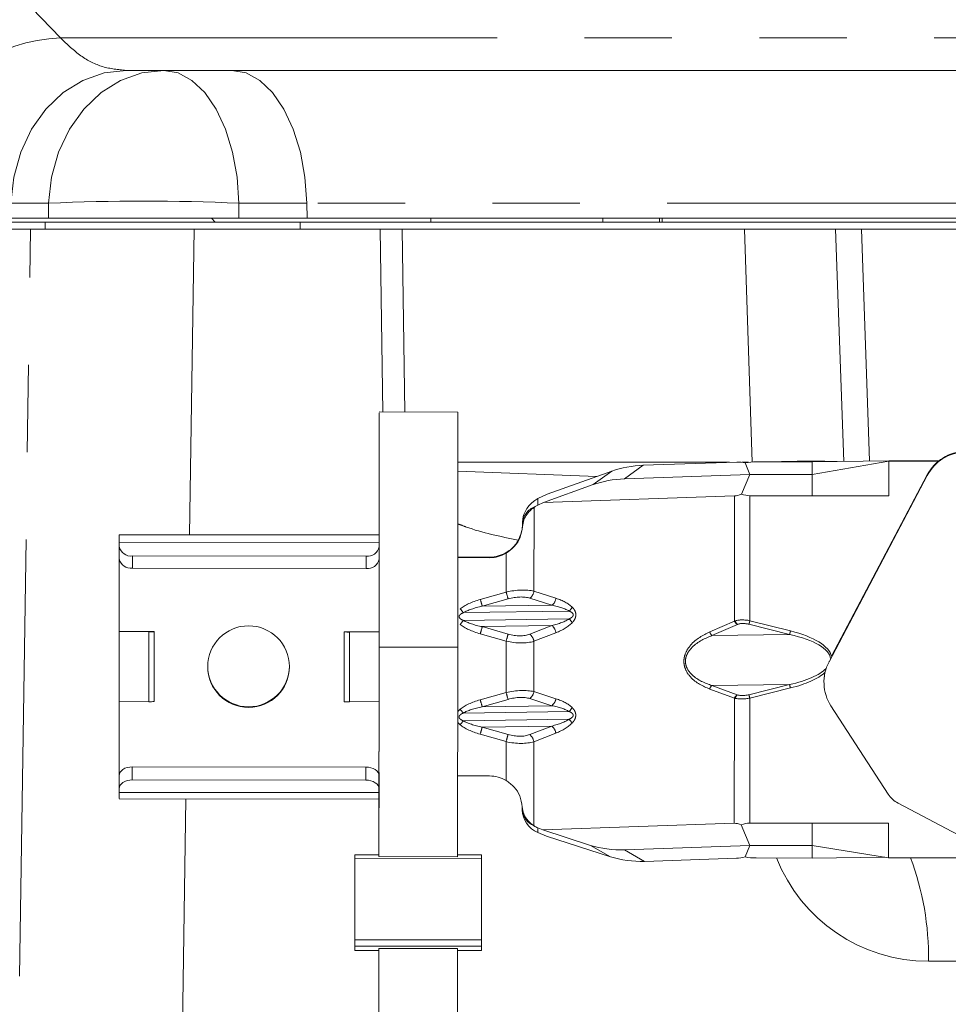
# Model space of a CAD drawing. Units: millimetres. Extents: x 7 to 835, y 10 to 581.
# Drawn here: x 415 to 429, y 481 to 495 of the extents above; entities that cross this region are included whole.
import ezdxf

# ---------------------------------------------------------------- set-up
doc = ezdxf.new("R2010")
doc.units = ezdxf.units.MM
doc.linetypes.add('PHANTOM', pattern=[12.7, 6.35, -1.27, 1.27, -1.27, 1.27, -1.27])
doc.layers.add('SLD-0', color=7, linetype='Continuous')
doc.styles.add('SLDTEXTSTYLE0', font='TXT', dxfattribs={"width": 0.605})
doc.dimstyles.new('SLDDIMSTYLE1', dxfattribs={"dimtxt": 3, "dimasz": 3, "dimexe": 0, "dimexo": 0.0625, "dimgap": 0.75, "dimtad": 0, "dimdec": 1, "dimlfac": 4, "dimrnd": 1e-09, "dimzin": 12, "dimdsep": 46, "dimtxsty": 'SLDTEXTSTYLE0', "dimsah": 1, "dimcen": 0.09, "dimadec": 0, "dimazin": 3, "dimtfac": 1, "dimtdec": 3, "dimtofl": 0, "dimtmove": 0, "dimatfit": 3, "dimfxl": 1, "dimfrac": 2, "dimtolj": 1, "dimtzin": 12, "dimarcsym": 0})
doc.dimstyles.new('SLDDIMSTYLE8', dxfattribs={"dimtxt": 3, "dimasz": 3, "dimexe": 0, "dimexo": 0.0625, "dimgap": 0.75, "dimtad": 0, "dimdec": 1, "dimlfac": 4, "dimrnd": 1e-09, "dimzin": 4, "dimdsep": 46, "dimtxsty": 'SLDTEXTSTYLE0', "dimsah": 1, "dimcen": 0.09, "dimadec": 0, "dimazin": 1, "dimtfac": 1, "dimtdec": 3, "dimtofl": 0, "dimtmove": 0, "dimatfit": 3, "dimfxl": 1, "dimfrac": 2, "dimtolj": 1, "dimtzin": 12, "dimarcsym": 0})

# ---------------------------------------------------------------- blocks, each defined once
blk = doc.blocks.new('_D_11')
at = {"layer": 'SLD-0'}
for p, q in [((370.006, 479.472), (370.006, 562.817)), ((435.919, 550.184), (435.919, 562.817)), ((370.006, 559.642), (396.219, 559.642)), ((435.919, 559.642), (409.706, 559.642))]:
    blk.add_line(p, q, dxfattribs=at)
for points in [[(370.006, 559.642), (373.006, 559.181), (373.006, 560.104)], [(435.919, 559.642), (432.919, 560.104), (432.919, 559.181)]]:
    blk.add_solid(points, dxfattribs=at)
at = {"layer": 'SLD-0', "insert": (397.806, 561.208), "char_height": 3, "attachment_point": 1, "style": 'SLDTEXTSTYLE0'}
blk.add_mtext('263.7', dxfattribs=at)
blk = doc.blocks.new('_D_18')
at = {"layer": 'SLD-0'}
for p, q in [((481.964, 537.965), (281.465, 537.965)), ((284.64, 537.965), (284.64, 514.827)), ((284.64, 478.202), (284.64, 501.34)), ((363.601, 478.202), (281.465, 478.202))]:
    blk.add_line(p, q, dxfattribs=at)
for points in [[(284.64, 537.965), (284.178, 534.965), (285.101, 534.965)], [(284.64, 478.202), (285.101, 481.202), (284.178, 481.202)]]:
    blk.add_solid(points, dxfattribs=at)
at = {"layer": 'SLD-0', "insert": (283.074, 502.927), "char_height": 3, "attachment_point": 1, "rotation": 90, "style": 'SLDTEXTSTYLE0'}
blk.add_mtext('239.0', dxfattribs=at)

msp = doc.modelspace()

# ---------------------------------------------------------------- linework, layer by layer
at = {"color": 8, "linetype": 'PHANTOM', "lineweight": 0}
for p, q in [((414.60338745, 495.89319721), (415.78644602, 494.66160947)), ((415.78644602, 494.66160947), (433.97176212, 494.66160947)), ((415.61427616, 492.25947511), (415.06461546, 492.25947511)), ((415.61203748, 492.03967612), (415.61427616, 492.25947511)), ((418.38021162, 492.25947511), (418.37797294, 492.03967612)), ((419.36750407, 492.25947511), (418.38021162, 492.25947511)), ((430.95709098, 492.25947511), (419.36750407, 492.25947511)), ((419.36750407, 492.25947511), (419.37169548, 492.03967612)), ((415.56556166, 491.88092612), (415.56556166, 491.98570112)), ((419.27316825, 491.88092612), (419.27316825, 491.98570112)), ((414.82161195, 455.62342612), (415.35124214, 491.88092612)), ((417.72907713, 491.88092612), (417.66418547, 487.43856338)), ((420.47495721, 489.22373259), (420.43550787, 491.88092612)), ((420.75431284, 491.88092612), (420.79420715, 489.22347285)), ((425.84338441, 488.49283881), (425.72995171, 491.88092612)), ((427.42997974, 491.88092612), (427.54763962, 488.51158789)), ((421.56409509, 488.36432569), (423.58540521, 488.28779134)), ((421.56419673, 488.49283881), (425.51168036, 488.49283881)), ((423.80147084, 488.36520802), (423.52985611, 488.16810691)), ((424.25574731, 488.45002918), (423.98413258, 488.25292806)), ((425.69288638, 488.49283881), (425.79047748, 488.49283881)), ((428.38833145, 488.31158934), (428.38833145, 488.30272487)), ((422.72799171, 487.87091506), (422.72805736, 487.96403709)), ((425.58393165, 486.18411501), (425.58541408, 488.00397406)), ((425.8099204, 488.00703684), (425.80844047, 486.19023065)), ((422.67074171, 487.83661859), (422.66974932, 486.61832744)), ((422.50315022, 487.59011625), (422.50235074, 487.55621142)), ((422.50315022, 487.59415085), (422.50315022, 487.59011625)), ((416.64170465, 487.08880839), (416.64185495, 487.26724063)), ((416.64190114, 487.32604351), (420.42014989, 487.32296956)), ((416.83209808, 486.95307569), (416.83224839, 487.13150793)), ((420.22949726, 487.12874396), (420.22934695, 486.95031172)), ((422.02651267, 487.11490682), (422.02651267, 487.10604234)), ((422.26609215, 487.17042608), (422.26563271, 486.60641012)), ((416.64521479, 487.06282451), (416.64167568, 487.06282739)), ((420.41992443, 487.05975345), (420.41640243, 487.05975631)), ((421.88980845, 486.49962604), (422.26563271, 486.60641012)), ((422.29475071, 486.50613195), (421.91892645, 486.39934787)), ((422.93072766, 486.41433071), (422.610479, 486.51684346)), ((422.66974932, 486.61832744), (422.98999798, 486.51581469)), ((421.91892645, 486.39934787), (422.93072766, 486.41433071)), ((423.18190969, 486.21642382), (421.64293523, 486.19363086)), ((421.64302778, 486.30724965), (423.18200209, 486.32985327)), ((422.93048666, 486.11846867), (421.91868555, 486.10361031)), ((421.91868555, 486.10361031), (422.29433534, 485.99621484)), ((422.6100532, 485.99411768), (422.93048666, 486.11846867)), ((425.22625643, 486.02786336), (425.58393165, 486.18411501)), ((425.62660447, 486.13646513), (425.25807684, 485.97547259)), ((426.38600988, 485.98964631), (425.7955662, 486.13806226)), ((425.80844047, 486.19023065), (426.39888415, 486.04181469)), ((417.07100499, 485.01257644), (417.07183211, 486.02795718)), ((419.91025746, 485.01243188), (419.91108457, 486.02781262)), ((419.98808794, 486.02558454), (419.98726083, 485.0102038)), ((422.26505062, 485.89182981), (421.88940084, 485.99922528)), ((422.98959026, 486.01528946), (422.6691568, 485.89093847)), ((426.38600988, 485.98964631), (425.25807684, 485.97547259)), ((421.56204535, 485.80560891), (420.41904573, 485.80653885)), ((422.26505062, 485.89182981), (422.26444374, 485.1468003)), ((422.6691568, 485.89093847), (422.66856034, 485.15871762)), ((426.95902496, 485.60080793), (426.95902496, 485.59234357)), ((426.38541711, 485.26186401), (425.2574839, 485.24769077)), ((425.2574839, 485.24769077), (425.6257698, 485.11181315)), ((425.79473235, 485.114409), (426.38541711, 485.26186401)), ((421.88861948, 485.04001622), (422.26444374, 485.1468003)), ((422.66856034, 485.15871762), (422.98880901, 485.05620488)), ((425.58301942, 485.06423588), (425.2255789, 485.19611215)), ((426.39820802, 485.2117008), (425.80752326, 485.06424579)), ((422.29356174, 485.04652213), (421.91773748, 484.93973805)), ((421.91773748, 484.93973805), (422.92953869, 484.95472089)), ((422.92953869, 484.95472089), (422.60929003, 485.05723364)), ((425.58153699, 483.24437683), (425.58301942, 485.06423588)), ((425.80752326, 485.06424579), (425.80604332, 483.2474396)), ((421.59654807, 484.90367216), (421.56110919, 484.86845748)), ((421.64183881, 484.84763983), (423.18081312, 484.87024345)), ((421.56098329, 484.71172806), (421.59636296, 484.6764346)), ((423.18072072, 484.75681401), (421.64174626, 484.73402105)), ((422.92929769, 484.65885885), (421.91749658, 484.64400049)), ((421.91749658, 484.64400049), (422.29314637, 484.53660502)), ((422.60886422, 484.53450786), (422.92929769, 484.65885885)), ((422.26386165, 484.43221999), (421.88821186, 484.53961546)), ((422.98840129, 484.55567964), (422.66796783, 484.43132866)), ((422.26386165, 484.43221999), (422.26340221, 483.86820403)), ((422.66796783, 484.43132866), (422.66697285, 483.20986721)), ((416.6391685, 483.98495451), (416.65183192, 483.98494421)), ((416.82974598, 484.0655867), (416.82959568, 483.87497921)), ((420.22699486, 484.06282273), (420.22684455, 483.87221525)), ((420.40477225, 483.98189085), (420.41741725, 483.98188057)), ((420.41719179, 483.6915371), (416.63894304, 483.69461105)), ((417.60809529, 483.59873384), (417.05876847, 445.99283881)), ((422.7241045, 483.1114195), (422.72417014, 483.17946901)), ((423.49301958, 482.92450816), (423.78484969, 482.75707108)), ((420.4165644, 482.87563475), (420.41665105, 482.87563468)), ((424.27581707, 482.69141419), (423.98398696, 482.85885127)), ((420.06635221, 481.55052601), (421.9078516, 481.54902779)), ((420.06618393, 481.39575903), (420.41544533, 481.39547488)), ((420.06627491, 481.45869632), (421.9077743, 481.45719809)), ((421.55845218, 481.39454494), (421.90768332, 481.39426081)), ((432.32586626, 481.23922511), (428.40517734, 481.23922511))]:
    msp.add_line(p, q, dxfattribs=at)
at = {"color": 7, "linetype": 'Continuous', "lineweight": 0}
for p, q in [((431.13358455, 494.18967612), (416.73906957, 494.18967612)), ((415.56556166, 491.98570112), (413.41872742, 491.98570112)), ((415.61203748, 492.03967612), (413.65090908, 492.03967612)), ((419.27316825, 491.98570112), (415.56556166, 491.98570112)), ((418.37797294, 492.03967612), (415.61203748, 492.03967612)), ((418.0347176, 491.98570112), (417.9807426, 492.03967612)), ((418.37797294, 492.03967612), (419.37169548, 492.03967612)), ((430.83032967, 491.98570112), (419.27316825, 491.98570112)), ((419.37169548, 492.03967612), (430.96267326, 492.03967612)), ((421.1690176, 492.03967612), (421.1690176, 491.98570112)), ((423.6690176, 491.98570112), (423.6690176, 492.03967612)), ((424.4940176, 492.03967612), (424.4940176, 491.98570112)), ((424.53227661, 492.03967612), (424.53227661, 491.98570112)), ((415.35124214, 491.88092612), (414.10153889, 491.88092612)), ((415.35124214, 491.88092612), (417.72907713, 491.88092612)), ((417.72907713, 491.88092612), (419.19902951, 491.88092612)), ((419.27316825, 491.88092612), (419.19902951, 491.88092612)), ((427.05520818, 491.88092612), (419.27316825, 491.88092612)), ((427.17305554, 488.50621913), (427.05520818, 491.88092612)), ((427.42997974, 491.88092612), (427.05520818, 491.88092612)), ((435.9190176, 491.88092612), (427.42997974, 491.88092612)), ((421.56473182, 489.22284596), (420.4217322, 489.22377589)), ((426.71645708, 488.31443324), (427.82785507, 488.50673964)), ((426.71660285, 488.49967697), (427.82785507, 488.51560411)), ((427.82785507, 488.50673964), (427.82744668, 488.0053954)), ((427.82785507, 488.50673964), (427.82785507, 488.51560411)), ((427.82785507, 488.51560411), (428.55814689, 488.51500995)), ((427.82785507, 488.50673964), (428.54710766, 488.50615446)), ((422.8613338, 488.02835533), (423.80147084, 488.36520802)), ((424.25574731, 488.45002918), (425.61699298, 488.49642848)), ((425.81018043, 488.31517058), (425.74199822, 488.48482512)), ((425.90359808, 488.50033843), (426.71660285, 488.49967697)), ((426.71660285, 488.49967697), (426.71645708, 488.31443324)), ((425.81018043, 488.31517058), (423.98413258, 488.25292806)), ((425.81018043, 488.31517058), (425.68843825, 488.03059097)), ((425.81018043, 488.31517058), (426.71645708, 488.31443324)), ((426.71619705, 488.0062995), (426.71645708, 488.31443324)), ((426.95902496, 485.59234357), (428.38833145, 488.30272487)), ((426.9965393, 485.67234614), (428.38833145, 488.31158934)), ((423.52985611, 488.16810691), (422.80750252, 487.9092864)), ((422.72805736, 487.96403709), (422.8613338, 488.02835533)), ((425.58541408, 488.00397406), (422.80750252, 487.9092864)), ((426.71619705, 488.0062995), (425.8099204, 488.00703684)), ((427.82744668, 488.0053954), (426.71619705, 488.0062995)), ((422.68839592, 487.84868154), (422.67074171, 487.83661859)), ((422.80750252, 487.9092864), (422.72799171, 487.87091506)), ((422.50317135, 487.62008613), (422.50315022, 487.59011625)), ((420.42023441, 487.43632108), (416.64198566, 487.43939503)), ((416.64185495, 487.26724063), (416.64190114, 487.32604351)), ((420.41995339, 487.08573444), (420.4201037, 487.26416668)), ((420.4201037, 487.26416668), (420.42014989, 487.32296956)), ((416.64170465, 487.08880839), (416.64175084, 487.14761127)), ((416.83224839, 487.13150793), (420.22949726, 487.12874396)), ((420.41992443, 487.05975345), (420.41994467, 487.08451093)), ((420.42009008, 487.10734931), (420.4199716, 487.10734941)), ((420.41997907, 487.11621388), (420.42009718, 487.11621378)), ((422.02651267, 487.10604234), (421.56309748, 487.10641937)), ((421.56310459, 487.11528384), (422.02651267, 487.11490682)), ((416.6391685, 483.99381898), (416.64167568, 487.07169186)), ((416.64083565, 486.03158132), (416.64167568, 487.06282739)), ((416.83209808, 486.95307569), (420.22934695, 486.95031172)), ((416.64000854, 485.01620058), (416.64083565, 486.03158132)), ((417.07183211, 486.02795718), (416.64083565, 486.03158132)), ((416.64083565, 486.03158132), (417.14883548, 486.03116802)), ((417.14883548, 486.03005996), (417.14800837, 485.01467922)), ((417.14883548, 486.03116802), (417.14883548, 486.03005996)), ((419.91025746, 485.01353994), (419.91108457, 486.02892068)), ((419.91108457, 486.02892068), (419.91108457, 486.02781262)), ((419.91108457, 486.02892068), (420.4190844, 486.02850738)), ((420.4190844, 486.02850738), (419.98808794, 486.02558454)), ((420.4190844, 486.02850738), (420.41825729, 485.01312663)), ((420.41904573, 485.81540332), (420.4165644, 482.76926109)), ((420.41904573, 485.80653885), (420.4165644, 482.76039661)), ((421.56204535, 485.80560891), (421.55956402, 482.75946668)), ((426.88578399, 485.30532794), (426.88578399, 485.29646347)), ((416.6391685, 483.98495451), (416.64000854, 485.01620058)), ((416.64000854, 485.01620058), (417.07100499, 485.01257644)), ((419.91025746, 485.01353994), (419.91025746, 485.01243188)), ((419.98726083, 485.0102038), (420.41825729, 485.01312663)), ((426.98799211, 484.95119192), (427.82031198, 483.66839536)), ((416.63898924, 483.74922186), (416.63913954, 483.93982935)), ((416.63909335, 483.88521853), (416.63913954, 483.93982935)), ((420.22699486, 484.06282273), (416.82974598, 484.0655867)), ((420.41723798, 483.74614791), (420.41738829, 483.9367554)), ((420.41738634, 483.93428459), (420.4175134, 483.93428448)), ((421.56052024, 483.93335454), (422.02392795, 483.93297752)), ((420.22684455, 483.87221525), (416.82959568, 483.87497921)), ((416.63898924, 483.74922186), (416.63894304, 483.69461105)), ((420.41719179, 483.6915371), (420.41723798, 483.74614791)), ((416.63885853, 483.5995224), (420.41710727, 483.59644846)), ((430.96407577, 481.95769102), (427.96235083, 483.53870819)), ((422.4991443, 483.48357959), (422.49979008, 483.46463837)), ((422.66697285, 483.20986721), (422.67162343, 483.2068642)), ((422.79655348, 483.14944811), (425.58153699, 483.24437683)), ((425.80578639, 482.92094897), (425.68452181, 483.22268583)), ((425.80604332, 483.2474396), (426.71231997, 483.24670226)), ((426.71231997, 483.24670226), (426.71206304, 482.92021164)), ((426.71231997, 483.24670226), (427.8235696, 483.24579816)), ((427.8235696, 483.24579816), (427.82316122, 482.74445392)), ((422.85220015, 483.05829197), (422.7241045, 483.1114195)), ((422.72417014, 483.17946901), (422.79655348, 483.14944811)), ((422.79655348, 483.14944811), (423.49301958, 482.92450816)), ((423.78484969, 482.75707108), (422.85220015, 483.05829197)), ((420.06731451, 482.78727418), (420.06626123, 481.49423708)), ((420.06731451, 482.73187123), (420.06731451, 482.78727418)), ((420.06731451, 482.78727418), (420.4165644, 482.78699003)), ((420.4165644, 482.87563475), (420.4165644, 482.78699003)), ((421.55958568, 482.78606008), (421.9088139, 482.78577595)), ((421.9088139, 482.730373), (421.9088139, 482.78577595)), ((425.80578639, 482.92094897), (423.98398696, 482.85885127)), ((425.73991944, 482.75611849), (425.80578639, 482.92094897)), ((426.71206304, 482.92021164), (425.80578639, 482.92094897)), ((426.71191158, 482.74031942), (426.71206304, 482.92021164)), ((427.82316122, 482.74445392), (426.71206304, 482.92021164)), ((420.06635221, 481.55052601), (420.06731451, 482.73187123)), ((420.06731451, 482.73187123), (421.9088139, 482.730373)), ((420.4165644, 482.76926109), (420.4165644, 482.76039661)), ((421.55956402, 482.75946668), (420.4165644, 482.76039661)), ((421.9078516, 481.54902779), (421.9088139, 482.730373)), ((425.61591783, 482.73709275), (424.27581707, 482.69141419)), ((426.71191158, 482.74031942), (425.90080997, 482.74097933)), ((427.77096924, 482.75270787), (426.71191158, 482.74031942)), ((429.47287316, 482.74311173), (427.82316122, 482.74445392)), ((420.06618373, 481.39566294), (420.41544526, 481.39537878)), ((420.06618393, 481.39575903), (420.06627491, 481.45869632)), ((420.41547674, 481.42517094), (420.40138464, 464.12537681)), ((420.4154602, 481.41372779), (420.40141186, 464.16766063)), ((420.41547674, 481.42517094), (420.4154602, 481.41372779)), ((420.41547674, 481.42517094), (421.55847637, 481.424241)), ((421.55847637, 481.424241), (421.54438426, 464.12444688)), ((421.5584521, 481.39444884), (421.90768312, 481.39416471)), ((421.90768312, 481.39416471), (421.90768332, 481.39426081)), ((421.90768332, 481.39426081), (421.9077743, 481.45719809))]:
    msp.add_line(p, q, dxfattribs=at)
at = {"color": 8, "linetype": 'PHANTOM', "lineweight": 0, "flags": 128}
for points in [[(415.06461546, 492.25947511), (415.10653712, 492.63957823), (415.20844721, 493.0031494), (415.366601, 493.33682899), (415.575187, 493.62835572), (415.82654061, 493.86701725), (416.11142568, 494.04404383), (416.41937392, 494.15293048), (416.73906957, 494.18967612)], [(415.61427616, 492.25947511), (415.65619782, 492.63957823), (415.75810791, 493.0031494), (415.9162617, 493.33682899), (416.12484771, 493.62835572), (416.37620132, 493.86701725), (416.66108638, 494.04404383), (416.96903462, 494.15293048), (417.28873027, 494.18967612)], [(417.28873027, 494.18967612), (417.49712168, 494.15293048), (417.69785561, 494.04404383), (417.88355597, 493.86701725), (418.04739909, 493.62835572), (418.18336444, 493.33682899), (418.28645589, 493.0031494), (418.35288528, 492.63957823), (418.38021162, 492.25947511)], [(419.36750407, 492.25947511), (419.34017773, 492.63957823), (419.27374833, 493.0031494), (419.17065688, 493.33682899), (419.03469153, 493.62835572), (418.87084842, 493.86701725), (418.68514806, 494.04404383), (418.48441412, 494.15293048), (418.27602272, 494.18967612)]]:
    msp.add_lwpolyline(points, dxfattribs=at)
at = {"color": 7, "linetype": 'Continuous', "lineweight": 0, "flags": 128}
for points in [[(421.56473182, 489.22284596), (421.56472923, 489.20918152), (421.56466606, 489.112454), (421.56452884, 488.92553816), (421.56432144, 488.65371587), (421.56404972, 488.30466827), (421.56372136, 487.88825875), (421.56334564, 487.41625417), (421.56293318, 486.90199244), (421.56249563, 486.36000554), (421.56204535, 485.80560891)], [(420.42019458, 487.43632112), (420.42021206, 487.45741384), (420.42060126, 487.9253687), (420.42094651, 488.33670613), (420.42123805, 488.67980259), (420.42146763, 488.94496287), (420.42162878, 489.12469406), (420.42171694, 489.21391735), (420.42172961, 489.21011146), (420.42166644, 489.11338393), (420.42152922, 488.92646809), (420.42132182, 488.6546458), (420.4210501, 488.30559821), (420.42072174, 487.88918868), (420.42034602, 487.41718411), (420.41993356, 486.90292237), (420.419496, 486.36093547), (420.41904573, 485.80653885)], [(420.4202028, 487.43632111), (420.4202864, 487.5369704), (420.4206407, 487.96128642), (420.42094654, 488.32363299), (420.42119463, 488.61300037), (420.42137742, 488.8205963), (420.42148937, 488.94011306), (420.42152706, 488.96791921), (420.42148937, 488.90316988), (420.42137742, 488.74783242), (420.42119463, 488.50662671), (420.42094654, 488.18688164), (420.4206407, 487.79831251), (420.4202864, 487.3527258), (420.41989439, 486.86366044), (420.41947661, 486.34597642), (420.41904573, 485.81540332)], [(421.56293746, 487.11528398), (421.56328602, 487.53604046), (421.56364032, 487.96035649), (421.56394616, 488.32270305), (421.56419425, 488.61207044), (421.56437704, 488.81966636), (421.56448899, 488.93918313), (421.56452517, 488.96884604)], [(416.64167568, 487.07169186), (416.64176467, 487.18036987), (416.64184617, 487.27879341), (416.64191334, 487.35868794), (416.64196053, 487.41333669), (416.64198377, 487.43814533), (416.64198111, 487.43102816), (416.64195278, 487.39258353), (416.64190114, 487.32604351)], [(420.42014989, 487.32296956), (420.42019931, 487.38660225), (420.42022802, 487.42528374), (420.42023441, 487.43632108)], [(416.64167568, 487.06282739), (416.64170535, 487.09905339), (416.64173251, 487.13186124), (416.6417549, 487.15849275), (416.64177063, 487.176709), (416.64177838, 487.18497855), (416.64177749, 487.18260616), (416.64176805, 487.16979128), (416.64175084, 487.14761127)], [(426.88578399, 485.30532794), (426.88820869, 485.36073316), (426.89957181, 485.43685486)], [(416.6391685, 483.99381898), (416.63907952, 483.88402311), (416.63899802, 483.78233997), (416.63893085, 483.69731813), (416.63888366, 483.63610541), (416.63886042, 483.603848), (416.63886308, 483.6032578), (416.63889141, 483.63438443), (416.63894304, 483.69461105)], [(416.63909335, 483.88521853), (416.63907614, 483.86514299), (416.6390667, 483.85476745), (416.63906581, 483.85496418), (416.63907356, 483.86571665), (416.63908929, 483.88612089), (416.63911168, 483.91446151), (416.63913884, 483.94835589), (416.6391685, 483.98495451)], [(416.63913954, 483.93982935), (416.64282072, 483.96439065), (416.65368124, 483.98800212), (416.67130374, 484.00975638), (416.69501099, 484.02881742), (416.72389194, 484.04445275), (416.75683671, 484.05606151), (416.79257924, 484.06319757), (416.82974598, 484.0655867)], [(420.41738829, 483.9367554), (420.41374867, 483.96132266), (420.4029281, 483.98495176), (420.38534243, 484.00673467), (420.36166746, 484.02583427), (420.332813, 484.04151657), (420.29988792, 484.05317891), (420.2641575, 484.06037312), (420.22699486, 484.06282273)], [(420.41738163, 483.93788108), (420.41738759, 483.94528194), (420.41741725, 483.98188057)], [(416.63898924, 483.74922186), (416.64267042, 483.77378316), (416.65353094, 483.79739463), (416.67115343, 483.81914889), (416.69486068, 483.83820994), (416.72374163, 483.85384527), (416.7566864, 483.86545402), (416.79242894, 483.87259008), (416.82959568, 483.87497921)], [(420.41723798, 483.74614791), (420.41359836, 483.77071517), (420.4027778, 483.79434428), (420.38519213, 483.81612718), (420.36151715, 483.83522678), (420.3326627, 483.85090908), (420.29973761, 483.86257143), (420.2640072, 483.86976564), (420.22684455, 483.87221525)], [(420.41710727, 483.59644846), (420.41711367, 483.60203625), (420.41714238, 483.63384712), (420.41719179, 483.6915371)], [(420.41646582, 482.78699011), (420.41650847, 482.84503461), (420.41669303, 483.08929357), (420.41694408, 483.41359273), (420.41708726, 483.59644847)], [(420.4165644, 482.87563475), (420.41660209, 482.94038409), (420.41671404, 483.09572154), (420.41689683, 483.33692726), (420.41709788, 483.59644846)], [(420.06626123, 481.49423708), (420.06624534, 481.47466484), (420.06623013, 481.45578186), (420.06621624, 481.43838915), (420.06620425, 481.42322453), (420.06619468, 481.41093128), (420.06618794, 481.40203091), (420.0661843, 481.39690095), (420.06618393, 481.39575903)], [(420.06627491, 481.45869632), (420.0662774, 481.46113668), (420.06628247, 481.46678804), (420.06628996, 481.47545469), (420.06629961, 481.48683646), (420.06631108, 481.50053916), (420.06632397, 481.51608821), (420.06633784, 481.5329451), (420.06635221, 481.55052601)], [(421.9077743, 481.45719809), (421.90777679, 481.45963845), (421.90778186, 481.46528982), (421.90778935, 481.47395647), (421.907799, 481.48533823), (421.90781047, 481.49904093), (421.90782336, 481.51458999), (421.90783723, 481.53144688), (421.9078516, 481.54902779)]]:
    msp.add_lwpolyline(points, dxfattribs=at)
at = {"color": 7, "linetype": 'Continuous', "lineweight": 0}
msp.add_circle((418.52025334, 485.5222698), 0.59349306, dxfattribs=at)
at = {"color": 8, "linetype": 'PHANTOM', "lineweight": 0}
for centre, radius, start, end in [((415.88403632, 492.21797855), 2.44557885, 92.286982981, 155.029702358), ((416.99724389, 460.31751609), 31.97188368, 87.52085471, 92.47914529), ((426.71194611, 468.54572692), 19.96228889, 88.966720124, 91.60981633), ((422.78014952, 487.58730482), 0.27701356, 109.343096642, 179.418490778), ((429.43159429, 488.63284012), 7.44697414, 195.79013363, 196.593531502), ((422.51028456, 486.64341063), 0.16142544, 308.366211698, 351.060840104), ((422.83053323, 486.54089788), 0.16142544, 308.366211698, 351.060840104), ((425.2627946, 489.27941511), 4.68363954, 218.507799874, 219.389180864), ((429.05577003, 488.52605605), 7.44697414, 195.79013363, 196.593531502), ((423.0479798, 486.47569299), 0.19806867, 312.582067969, 333.397527893), ((423.04250226, 486.06539924), 0.20553067, 27.448682172, 47.290585216), ((417.74825148, 489.21631516), 4.93002859, 321.332655948, 322.18477538), ((413.87905674, 488.30278904), 8.33498762, 343.956159955, 344.701424396), ((422.8210531, 485.98726481), 0.17085127, 9.440861208, 50.169435898), ((425.68601713, 486.20299986), 0.08920053, 189.602808058, 228.23651062), ((430.42898389, 485.02228662), 4.76586978, 165.814372623, 166.460365535), ((414.25470653, 488.19539357), 8.33498761, 343.956159955, 344.701424396), ((422.50061963, 485.86291382), 0.17085127, 9.440861207, 50.169435898), ((425.31275897, 486.04454446), 0.08809687, 190.914994176, 231.632407662), ((431.01942757, 484.87387066), 4.76586978, 165.814372624, 166.460365535), ((425.30745032, 485.18112499), 0.08323187, 126.892800322, 169.62644252), ((422.25799262, 484.18271684), 4.26616825, 13.957157163, 14.65242329), ((429.43040531, 487.1732303), 7.44697414, 195.79013363, 196.593531503), ((422.50909559, 485.18380081), 0.16142544, 308.366211699, 351.060840104), ((425.67972558, 485.04791919), 0.08362813, 130.179692821, 170.906640255), ((421.66728429, 484.03525572), 4.26619259, 13.957160412, 14.652422577), ((429.05458106, 487.06644623), 7.44697415, 195.79013363, 196.593531502), ((422.82934426, 485.08128806), 0.16142544, 308.366211698, 351.060840104), ((423.04679083, 485.01608317), 0.19806867, 312.582067969, 333.397527893), ((425.26160564, 487.8198053), 4.68363955, 218.507799876, 219.389180863), ((417.74706251, 487.75670534), 4.93002859, 321.332655948, 322.18477538), ((413.87786777, 486.84317922), 8.33498762, 343.956159955, 344.701424396), ((422.81986413, 484.52765499), 0.17085127, 9.440861208, 50.169435898), ((423.04131329, 484.60578942), 0.20553067, 27.448682172, 47.290585216), ((414.25351755, 486.73578376), 8.33498762, 343.956159956, 344.701424396), ((422.49943066, 484.40330401), 0.17085127, 9.440861207, 50.169435898), ((422.78055206, 483.46563599), 0.28076375, 180.203586241, 247.171594144), ((428.40517734, 483.61422511), 2.375, 201.579001768, 270), ((424.34024881, 481.30700848), 4.06549364, 359.044671806, 20.702038423)]:
    msp.add_arc(centre, radius, start, end, dxfattribs=at)
at = {"color": 7, "linetype": 'Continuous', "lineweight": 0}
for centre, radius, start, end in [((428.95000288, 488.0152832), 0.6350371, 91.450531035, 152.186401494), ((428.95000288, 488.00641873), 0.6350371, 91.450531035, 152.186401494), ((416.8088837, 487.30013369), 0.17023676, 191.140729779, 277.888642208), ((420.2531376, 487.29732028), 0.17022585, 262.01717296, 348.769154862), ((416.80873339, 487.12170145), 0.17023676, 191.140729778, 277.888642208), ((420.25298729, 487.11888804), 0.17022585, 262.017172961, 348.769154862), ((422.02690831, 487.59137817), 0.47647152, 269.952423936, 300.131729993), ((422.02690831, 487.5825137), 0.47647152, 269.952423936, 300.131729993), ((417.09434206, 486.61462205), 0.58709656, 267.802675431, 275.325774085), ((419.96653301, 486.61238554), 0.58719676, 264.581539631, 272.103697105), ((418.52002159, 485.53151749), 0.59372519, 180.028110539, 359.92527419), ((427.52007493, 485.29646155), 0.63428955, 152.194092662, 212.979621426), ((417.09351495, 485.5992413), 0.58709656, 267.802675431, 275.325774085), ((419.9657059, 485.5970048), 0.58719676, 264.581539631, 272.103697106), ((422.02354835, 483.45650684), 0.47647083, 59.775016968, 89.954352609), ((428.1398497, 483.8757395), 0.38091462, 212.979048167, 242.22628916)]:
    msp.add_arc(centre, radius, start, end, dxfattribs=at)
for centre, major_axis, ratio, start_param, end_param in [((424.09729058, 488.23064055), (0.56838007, 0.09036824), 0.3532482081, 1.2326178032, 2.0611235457), ((425.90327009, 488.08354003), (0.47887499, -0.32586278), 0.5303285934, 2.2394558373, 2.5143113723), ((425.90327009, 488.08354003), (0.5953679, -0.00049964), 0.7000686068, 1.5708329205, 1.8456884556), ((423.82567585, 488.03353943), (0.56838007, 0.09036824), 0.3532482081, 1.2326178032, 2.0611235457), ((422.78897347, 487.69393177), (0.20565991, 0.25651035), 0.7736972749, 1.017997648, 2.3731712684), ((425.81018043, 488.31517058), (0.29613316, 0.28794151), 0.3994343538, 3.555958368, 3.9486574497), ((425.81018043, 488.31517058), (0.31749999, -0.00010252), 0.970500309, 4.3191842767, 4.7118833583), ((422.78890783, 487.60080974), (0.20565991, 0.25651035), 0.7736972749, 1.017997648, 1.1625779519), ((422.02690038, 487.57791744), (0.34272021, 0.34244149), 0.9656878167, 5.2878436115, 5.5148333876), ((422.78546406, 483.38569269), (-0.19836271, 0.24824625), 0.8282500528, 0.8025017352, 2.1576753555), ((425.80578639, 482.92094897), (-0.29038739, 0.29864863), 0.4283624436, 5.519482205, 5.9121812867), ((425.80578639, 482.92094897), (0.00010542, 0.32649071), 0.9724625262, 6.2827081136, 6.6754071953), ((422.7855297, 483.45374221), (-0.19836271, 0.24824625), 0.8282500528, 1.9640391534, 2.1576753555), ((423.80778516, 483.0877765), (0.59076564, -0.05813441), 0.3762145702, 4.1879073415, 5.0520488546), ((424.09961527, 482.92033942), (0.59076564, -0.05813441), 0.3762145702, 4.1879073415, 5.0520488546), ((425.89561436, 483.14574131), (0.47788525, 0.33354174), 0.4949657111, 3.7935619575, 4.0667325044), ((425.89561436, 483.14574131), (0.59565107, -0.00745766), 0.6794138167, 4.4564469869, 4.7296175338)]:
    msp.add_ellipse(centre, major_axis=major_axis, ratio=ratio, start_param=start_param, end_param=end_param, dxfattribs=at)
at = {"color": 8, "linetype": 'PHANTOM', "lineweight": 0}
for centre, major_axis, ratio, start_param, end_param in [((422.26540026, 486.34099277), (0.5674113, 0.1580505), 0.4372109074, 0.66380464, 1.4492028034), ((422.29451826, 486.23635217), (0.43548114, 0.18369001), 0.5392244246, 0.561232618, 1.3466307814), ((422.56476532, 486.19430246), (0.7407334, 0.03419111), 0.5049938229, 0.4475258339, 0.9362135553), ((422.41775882, 486.19222862), (0.92088938, -0.00069241), 0.4069668539, 2.181636051, 2.6694730654), ((422.41775882, 486.19659105), (0.86998691, 0.00368827), 0.2871797299, 2.1802027651, 2.6680397795), ((422.476377, 486.19745908), (0.79180114, 0.02370828), 0.3152677923, 0.4615387024, 0.9502264239), ((422.47646947, 486.31098648), (0.79180142, 0.02358174), 0.3152707698, 5.3136160537, 5.8023037752), ((422.41785131, 486.30576323), (0.92088929, -0.00080568), 0.406966854, 3.6137112739, 4.1015482883), ((422.41785131, 486.31012567), (0.86998686, 0.00358125), 0.2871798915, 3.6122780126, 4.100115027), ((422.56485779, 486.30782986), (0.74073503, 0.03404373), 0.5050008326, 5.2996368262, 5.7883245477), ((425.80830474, 486.0125307), (0.31385399, -0.09000179), 0.5292374531, 1.7209852655, 2.4452657187), ((425.79543047, 485.96254354), (0.24602107, -0.10779852), 0.6203569713, 1.8356717943, 2.5599524428), ((422.29456779, 486.29715987), (0.42956858, -0.20452831), 0.593611037, 4.9873168749, 5.7727150383), ((425.58617203, 485.62523746), (1.39395794, 0.00113295), 0.318681457, 0.0303414687, 0.9594124861), ((425.58617203, 485.62741868), (1.41633088, -0.00115211), 0.3577490193, 0.0913961562, 0.9599306816), ((422.26528307, 486.19713728), (0.56486436, -0.17217971), 0.5003510186, 4.8633308682, 5.6487290316), ((425.58617203, 485.62523746), (1.39395794, 0.00113295), 0.318681457, 5.3227356775, 5.972468215), ((425.58617203, 485.62741868), (1.41633088, -0.00115211), 0.3577490193, 5.3232538691, 5.899882144), ((422.26421128, 484.88138295), (0.5674113, 0.1580505), 0.4372109074, 0.66380464, 1.4492028034), ((422.29332928, 484.77674235), (0.43548114, 0.18369001), 0.5392244246, 0.561232618, 1.3466307814), ((425.79486807, 485.27212898), (0.24927524, 0.09568007), 0.5641261804, 3.7743378037, 4.4986184872), ((422.41656985, 484.7326188), (0.92088938, -0.00069241), 0.4069668539, 2.181636051, 2.6694730654), ((422.41656985, 484.73698123), (0.86998691, 0.00368827), 0.2871797299, 2.1802027651, 2.6680397795), ((422.47518803, 484.73784926), (0.79180114, 0.02370828), 0.3152677923, 0.4615387024, 0.9502264239), ((422.56357634, 484.73469264), (0.7407334, 0.03419111), 0.5049938229, 0.4475258339, 0.9362135553), ((425.80765898, 485.21978455), (0.31525582, 0.08189212), 0.4654709342, 3.8673526333, 4.591633087), ((422.41666234, 484.84615341), (0.92088929, -0.00080568), 0.406966854, 3.6137112739, 4.1015482883), ((422.41666234, 484.85051585), (0.86998686, 0.00358125), 0.2871798915, 3.6122780126, 4.100115027), ((422.4752805, 484.85137666), (0.79180142, 0.02358174), 0.3152707698, 5.3136160537, 5.8023037752), ((422.56366882, 484.84822004), (0.74073503, 0.03404373), 0.5050008326, 5.2996368262, 5.7883245477), ((422.29337882, 484.83755005), (0.42956858, -0.20452831), 0.593611037, 4.9873168749, 5.7727150383), ((422.2640941, 484.73752746), (0.56486436, -0.17217971), 0.5003510186, 4.8633308682, 5.6487290316)]:
    msp.add_ellipse(centre, major_axis=major_axis, ratio=ratio, start_param=start_param, end_param=end_param, dxfattribs=at)
for points, knots in [([(415.78644602, 494.66160947), (415.88368964, 494.56872703), (416.07727258, 494.38382589), (416.40058878, 494.22242679), (416.62517417, 494.20069639), (416.73906957, 494.18967612)], [0, 0, 0, 0, 0.332215899, 0.6613424585, 1, 1, 1, 1]), ([(422.44046433, 487.36294614), (422.18212157, 487.41380859), (421.8844508, 487.47241392), (421.60094617, 487.58370252), (421.56348977, 487.59840587)], [0, 0, 0, 0, 0.8678808265, 1, 1, 1, 1]), ([(423.22489512, 486.16013942), (423.22867293, 486.16416598), (423.24380641, 486.18029592), (423.26374229, 486.20905416), (423.27763349, 486.24888985), (423.28000413, 486.28369872), (423.27291953, 486.31905252), (423.25464261, 486.3556835), (423.23569866, 486.37575022), (423.22507992, 486.3869983)], [0, 0, 0, 0, 0.070123298, 0.2809060632, 0.4140846904, 0.5283984558, 0.642281455, 0.7994864618, 1, 1, 1, 1]), ([(421.64293523, 486.19363086), (421.63067963, 486.19935924), (421.60993047, 486.20905759), (421.58930528, 486.22690356), (421.58232296, 486.24115581), (421.58089922, 486.25068983), (421.5825771, 486.259621), (421.58986065, 486.27373737), (421.6100312, 486.291444), (421.63079073, 486.30138799), (421.64302778, 486.30724965)], [0, 0, 0, 0, 0.23344007157, 0.3952222071, 0.45451467906, 0.49999330425, 0.55634892659, 0.60488710881, 0.76709402286, 1, 1, 1, 1]), ([(423.18200209, 486.32985327), (423.19335545, 486.3245653), (423.2122826, 486.31574975), (423.23166413, 486.29959459), (423.23915324, 486.28664713), (423.24145257, 486.27843543), (423.24142283, 486.27021524), (423.23895886, 486.26196702), (423.23397746, 486.25325838), (423.22015069, 486.2377483), (423.20155862, 486.22610283), (423.18604635, 486.21846153), (423.18190969, 486.21642382)], [0, 0, 0, 0, 0.2324313934, 0.387485508, 0.4396310889, 0.4789007351, 0.5217221881, 0.5649167795, 0.6126815835, 0.6842018854, 0.9157861603, 1, 1, 1, 1]), ([(425.58393165, 486.18411501), (425.58435674, 486.18423536), (425.58607509, 486.18472189), (425.59014144, 486.18586093), (425.59444585, 486.18706487), (425.59746349, 486.18794401), (425.59806649, 486.18811969)], [0, 0, 0, 0, 0.0926548744, 0.374540505, 0.8750156162, 1, 1, 1, 1]), ([(425.6266045, 486.13646515), (425.62414319, 486.13787558), (425.61476559, 486.14324935), (425.60402485, 486.15304464), (425.59344648, 486.16624491), (425.58830637, 486.17467453), (425.5850539, 486.18149499), (425.58424489, 486.18338372), (425.58393165, 486.18411501)], [0, 0, 0, 0, 0.1340893348, 0.5108805463, 0.6378680861, 0.8998033511, 0.961205794, 1, 1, 1, 1]), ([(425.2255789, 485.19611215), (425.126081, 485.23963435), (424.98996068, 485.29917586), (424.87859784, 485.4576828), (424.85338325, 485.54225595), (424.84789121, 485.59878571), (424.85335611, 485.65572077), (424.87851531, 485.74197951), (424.99005906, 485.90854996), (425.12645788, 485.97745084), (425.22625643, 486.02786336)], [0, 0, 0, 0, 0.30673981518, 0.41964224301, 0.4608003742, 0.49983739637, 0.53873077633, 0.57991450131, 0.69263719932, 1, 1, 1, 1]), ([(425.25807684, 485.97547259), (425.15661791, 485.93217817), (425.02141427, 485.87448425), (424.90460841, 485.72927077), (424.8764419, 485.65341035), (424.86965594, 485.5993473), (424.87646812, 485.54569479), (424.90470006, 485.47154371), (425.02135115, 485.33394476), (425.15631154, 485.28464676), (425.2574839, 485.24769077)], [0, 0, 0, 0, 0.3143619922, 0.4189171619, 0.4613382583, 0.5001511797, 0.5389972349, 0.5814854587, 0.6862627593, 1, 1, 1, 1]), ([(425.58301942, 485.06423588), (425.58333386, 485.06498759), (425.584146, 485.06692907), (425.58740971, 485.07391601), (425.59256366, 485.08247258), (425.60316357, 485.09571256), (425.61392015, 485.10536255), (425.62330629, 485.11047206), (425.62576984, 485.11181314)], [0, 0, 0, 0, 0.0387942107, 0.1001966537, 0.3621319094, 0.4891194539, 0.865910664, 1, 1, 1, 1]), ([(423.22370615, 484.7005296), (423.22748396, 484.70455616), (423.24261744, 484.7206861), (423.26255332, 484.74944434), (423.27644452, 484.78928003), (423.27881516, 484.8240889), (423.27173056, 484.8594427), (423.25345364, 484.89607368), (423.23450968, 484.9161404), (423.22389095, 484.92738848)], [0, 0, 0, 0, 0.070123298, 0.2809060632, 0.4140846904, 0.5283984558, 0.642281455, 0.7994864618, 1, 1, 1, 1]), ([(425.59714847, 485.06113608), (425.59654572, 485.06127534), (425.59352937, 485.0619722), (425.5892267, 485.06290434), (425.58516199, 485.06377457), (425.58344433, 485.06414439), (425.58301942, 485.06423588)], [0, 0, 0, 0, 0.1249843855, 0.6254595013, 0.9073451246, 1, 1, 1, 1]), ([(421.64183881, 484.84763983), (421.62960175, 484.84177817), (421.60884223, 484.83183418), (421.58867168, 484.81412755), (421.58138813, 484.80001118), (421.57971025, 484.79108001), (421.58113399, 484.78154599), (421.58811631, 484.76729374), (421.6087415, 484.74944777), (421.62949066, 484.73974943), (421.64174626, 484.73402105)], [0, 0, 0, 0, 0.2329059771, 0.3951128912, 0.4436510734, 0.5000066958, 0.5454853209, 0.6047777929, 0.7665599284, 1, 1, 1, 1]), ([(423.18081312, 484.87024345), (423.19216648, 484.86495548), (423.21109363, 484.85613993), (423.23047516, 484.83998478), (423.23796427, 484.82703731), (423.2402636, 484.81882561), (423.24023386, 484.81060543), (423.23776989, 484.8023572), (423.23278848, 484.79364856), (423.21896172, 484.77813848), (423.20036964, 484.76649301), (423.18485737, 484.75885171), (423.18072072, 484.75681401)], [0, 0, 0, 0, 0.2324313934, 0.387485508, 0.4396310889, 0.4789007351, 0.5217221881, 0.5649167795, 0.6126815835, 0.6842018854, 0.9157861603, 1, 1, 1, 1])]:
    msp.add_open_spline(points, degree=3, knots=knots, dxfattribs=at)
at = {"color": 7, "linetype": 'Continuous', "lineweight": 0}
for points, knots in [([(426.58651553, 491.88092612), (426.64647342, 491.88092612), (426.86125365, 491.88092612), (427.01884747, 491.88092612), (427.04500608, 491.88092612), (427.05520818, 491.88092612)], [0, 0, 0, 0, 0.1910893466, 0.6845173247, 1, 1, 1, 1]), ([(422.50235074, 487.55621141), (422.50773497, 487.590332), (422.51823149, 487.65684984), (422.57013638, 487.74418934), (422.62477592, 487.80178943), (422.65915009, 487.82783539), (422.67074171, 487.83661859)], [0, 0, 0, 0, 0.28471637317, 0.55505243861, 0.84995524274, 1, 1, 1, 1]), ([(422.50235074, 487.55621141), (422.49415677, 487.50437479), (422.4777899, 487.40083477), (422.39438543, 487.26353638), (422.30904962, 487.20160296), (422.26609215, 487.17042608)], [0, 0, 0, 0, 0.3323926256, 0.6639309003, 1, 1, 1, 1]), ([(422.49084633, 487.48662182), (422.47435305, 487.43704984), (422.44095317, 487.33666358), (422.35339732, 487.23609721), (422.2866269, 487.19265186), (422.26609215, 487.17929056)], [0, 0, 0, 0, 0.4031733155, 0.8164503218, 1, 1, 1, 1]), ([(422.26340221, 483.86820403), (422.30523585, 483.83810702), (422.38874613, 483.77802597), (422.4738933, 483.64329529), (422.49052214, 483.53811584), (422.4991443, 483.48357959)], [0, 0, 0, 0, 0.3258308292, 0.6504387943, 1, 1, 1, 1]), ([(422.66697285, 483.20986721), (422.63878804, 483.23104322), (422.58295901, 483.27298908), (422.51620668, 483.37320312), (422.5044234, 483.44942913), (422.49914431, 483.4835796)], [0, 0, 0, 0, 0.3601137503, 0.71332074, 1, 1, 1, 1])]:
    msp.add_open_spline(points, degree=3, knots=knots, dxfattribs=at)

# ---------------------------------------------------------------- dimensions: what is measured, and where the dimension line sits
at = {"layer": 'SLD-0'}
dim = msp.add_linear_dim(base=(435.9190176, 559.642169), p1=(370.0060176, 478.2022515), p2=(435.9190176, 548.91387742), dimstyle='SLDDIMSTYLE1', dxfattribs=at)
dim.commit()
dim.dimension.update_dxf_attribs({"geometry": '_D_11', "text_midpoint": (402.9625176, 559.642169), "dimtype": 160})
dim = msp.add_linear_dim(base=(284.63988164, 478.2022515), p1=(483.23406882, 537.96467612), p2=(364.8710176, 478.2022515), angle=90, dimstyle='SLDDIMSTYLE8', dxfattribs=at)
dim.commit()
dim.dimension.update_dxf_attribs({"geometry": '_D_18', "text_midpoint": (284.63988164, 508.08346381), "dimtype": 160})

doc.saveas('drawing.dxf')
